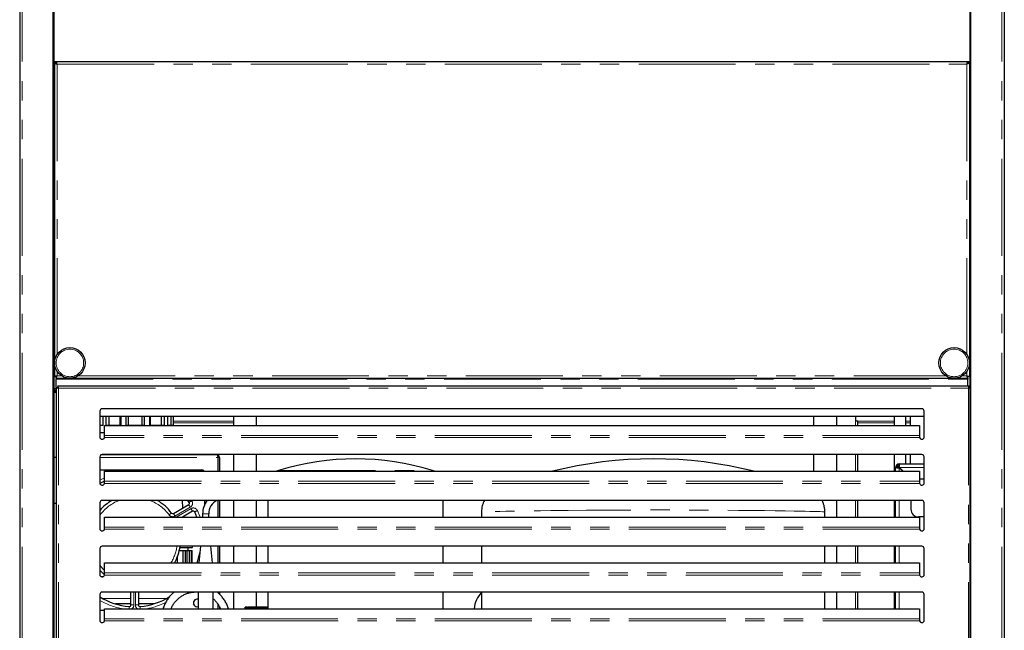
# Model space of a CAD drawing. Units: millimetres. Extents: x 0 to 586, y 0 to 420.
# Drawn here: x 457 to 521, y 123 to 163 of the extents above; entities that cross this region are included whole.
import ezdxf

# ---------------------------------------------------------------- set-up
doc = ezdxf.new("R2010")
doc.units = ezdxf.units.MM
doc.linetypes.add('PHANTOM', pattern=[12.7, 6.35, -1.27, 1.27, -1.27, 1.27, -1.27])

msp = doc.modelspace()

# ---------------------------------------------------------------- linework, layer by layer
at = {"color": 7, "linetype": 'Continuous', "lineweight": 25}
for p, q in [((456.798, 277.14), (456.798, 97.2)), ((458.998, 97.5), (458.998, 277.14)), ((459.048, 97.25), (459.048, 277.09)), ((519.048, 277.09), (519.048, 97.25)), ((519.098, 97.5), (519.098, 277.14)), ((521.298, 277.14), (521.298, 97.2)), ((459.048, 160.7), (459.195, 160.7)), ((459.048, 160.65), (459.195, 160.65)), ((459.195, 160.7), (518.901, 160.7)), ((459.195, 160.7), (459.195, 160.6)), ((518.901, 160.7), (518.901, 160.6)), ((518.901, 160.7), (519.048, 160.7)), ((518.901, 160.65), (519.048, 160.65)), ((459.048, 160.58), (459.076, 160.58)), ((459.088, 160.48), (459.048, 160.48)), ((459.088, 160.593), (459.188, 160.593)), ((459.088, 160.593), (459.088, 140.088)), ((459.19, 160.58), (459.212, 160.58)), ((459.199, 160.58), (459.212, 160.58)), ((518.883, 160.58), (518.896, 160.58)), ((518.885, 160.58), (518.906, 160.58)), ((519.008, 160.593), (518.908, 160.593)), ((519.008, 160.593), (519.008, 140.088)), ((519.048, 160.48), (519.008, 160.48)), ((519.019, 160.58), (519.048, 160.58)), ((459.048, 140.088), (459.088, 140.088)), ((459.088, 140.088), (459.188, 140.088)), ((459.195, 139.98), (459.195, 140.08)), ((459.195, 139.98), (518.901, 139.98)), ((459.195, 139.98), (459.195, 139.92)), ((518.901, 139.98), (518.901, 140.08)), ((518.901, 139.98), (518.901, 139.92)), ((519.008, 140.088), (518.908, 140.088)), ((519.048, 140.088), (519.008, 140.088)), ((459.188, 139.373), (459.288, 139.373)), ((459.188, 139.373), (459.188, 101.588)), ((459.195, 139.373), (459.195, 139.92)), ((459.295, 139.48), (519.001, 139.48)), ((459.295, 139.48), (459.295, 139.38)), ((518.901, 139.48), (518.901, 139.92)), ((519.001, 139.48), (519.001, 139.38)), ((519.001, 139.38), (519.001, 139.32)), ((519.048, 139.373), (519.008, 139.373)), ((459.188, 139.28), (459.048, 139.28)), ((459.128, 139.2), (459.048, 139.2)), ((459.048, 139.08), (459.128, 139.08)), ((459.048, 139.063), (459.188, 139.063)), ((459.098, 139.2), (459.098, 139.28)), ((459.098, 139.063), (459.098, 139.08)), ((459.128, 139.08), (459.128, 139.2)), ((462.048, 137.83), (462.048, 136.13)), ((516.048, 137.48), (462.048, 137.48)), ((515.898, 137.98), (462.198, 137.98)), ((462.255, 136.91), (462.255, 137.48)), ((462.466, 136.91), (462.466, 137.48)), ((462.658, 136.91), (462.658, 137.48)), ((463.386, 136.91), (463.386, 137.48)), ((463.437, 136.91), (463.437, 137.48)), ((463.778, 136.91), (463.778, 137.48)), ((463.928, 136.91), (463.928, 137.48)), ((464.828, 136.91), (464.828, 137.48)), ((464.978, 136.91), (464.978, 137.48)), ((465.319, 136.91), (465.319, 137.48)), ((465.369, 136.91), (465.369, 137.48)), ((466.097, 136.91), (466.097, 137.48)), ((466.29, 136.91), (466.29, 137.48)), ((466.5, 136.91), (466.5, 137.48)), ((466.71, 136.91), (466.71, 137.48)), ((466.871, 136.91), (466.871, 137.48)), ((466.878, 136.889), (466.878, 137.48)), ((470.798, 137.48), (470.798, 136.889)), ((472.298, 137.48), (472.298, 136.889)), ((508.798, 137.48), (508.798, 136.889)), ((510.298, 137.48), (510.298, 136.889)), ((511.548, 137.48), (511.548, 137.2)), ((514.087, 137.48), (514.087, 136.889)), ((514.852, 136.889), (514.852, 137.48)), ((515.123, 137.48), (515.123, 136.889)), ((516.048, 136.13), (516.048, 137.83)), ((462.045, 136.91), (462.255, 136.91)), ((462.348, 136.232), (462.348, 136.889)), ((462.348, 136.889), (515.748, 136.889)), ((462.466, 136.91), (463.437, 136.91)), ((463.778, 136.91), (464.978, 136.91)), ((465.319, 136.91), (466.29, 136.91)), ((466.5, 136.91), (466.871, 136.91)), ((511.548, 137.2), (511.708, 137.2)), ((511.708, 136.889), (511.708, 137.2)), ((515.748, 136.889), (515.748, 136.232)), ((462.348, 136.41), (462.048, 136.41)), ((462.348, 136.174), (462.348, 136.232)), ((515.748, 136.232), (515.748, 136.174)), ((462.048, 134.83), (462.048, 133.13)), ((469.729, 134.96), (462.123, 134.96)), ((515.898, 134.98), (462.198, 134.98)), ((467.268, 134.96), (467.267, 134.98)), ((469.771, 134.828), (469.771, 134.8)), ((469.878, 134.811), (469.778, 134.811)), ((469.778, 134.799), (469.778, 134.811)), ((469.878, 134.799), (469.878, 134.811)), ((470.798, 134.98), (470.798, 133.889)), ((472.298, 134.98), (472.298, 133.889)), ((508.798, 134.98), (508.798, 133.889)), ((510.298, 134.98), (510.298, 133.889)), ((511.708, 133.889), (511.708, 134.98)), ((514.087, 134.98), (514.087, 133.889)), ((514.852, 134.37), (514.852, 134.98)), ((515.123, 134.98), (515.123, 134.37)), ((516.048, 133.13), (516.048, 134.83)), ((459.188, 134.8), (459.048, 134.8)), ((469.771, 134.8), (469.771, 133.889)), ((469.878, 134.799), (469.778, 134.799)), ((469.778, 134.799), (469.778, 133.889)), ((469.878, 134.799), (469.878, 133.889)), ((514.284, 134.2), (514.284, 134.125)), ((514.284, 134.2), (514.428, 134.2)), ((514.412, 134.37), (516.048, 134.37)), ((514.412, 134.37), (514.412, 134.3)), ((462.048, 133.973), (468.728, 133.973)), ((462.348, 133.889), (515.748, 133.889)), ((462.348, 133.232), (462.348, 133.889)), ((473.751, 133.936), (473.63, 133.889)), ((483.966, 133.889), (483.844, 133.936)), ((514.248, 134.136), (514.178, 134.136)), ((514.178, 133.889), (514.178, 134.136)), ((514.641, 133.889), (514.412, 134.119)), ((514.429, 134.136), (514.677, 133.889)), ((515.748, 133.889), (515.748, 133.232)), ((462.348, 133.174), (462.348, 133.232)), ((516.048, 133.37), (515.748, 133.37)), ((515.748, 133.232), (515.748, 133.174)), ((459.048, 131.8), (459.188, 131.8)), ((462.048, 131.83), (462.048, 130.13)), ((515.898, 131.98), (462.198, 131.98)), ((466.87, 131.13), (467.871, 131.707)), ((467.486, 131.485), (467.455, 131.98)), ((467.903, 131.851), (467.81, 131.98)), ((468.928, 131.724), (468.928, 131.98)), ((469.771, 131.98), (469.771, 130.889)), ((469.778, 131.98), (469.778, 130.889)), ((469.878, 131.98), (469.878, 130.889)), ((470.798, 131.98), (470.798, 130.889)), ((472.298, 131.98), (472.298, 130.889)), ((473.048, 131.98), (473.048, 130.889)), ((484.548, 130.889), (484.548, 131.98)), ((510.298, 131.98), (510.298, 130.889)), ((511.708, 130.889), (511.708, 131.98)), ((514.087, 131.98), (514.087, 130.889)), ((514.178, 130.889), (514.178, 131.98)), ((515.178, 131.98), (515.178, 131.4)), ((516.048, 130.13), (516.048, 131.83)), ((468.121, 131.274), (467.453, 130.889)), ((468.405, 130.889), (468.261, 131.23)), ((468.781, 131.1), (468.781, 130.889)), ((469.181, 130.889), (469.181, 131.1)), ((487.048, 131.24), (487.048, 130.889)), ((509.548, 130.889), (509.548, 131.24)), ((462.348, 130.232), (462.348, 130.889)), ((462.348, 130.889), (515.748, 130.889)), ((467.523, 130.889), (467.52, 130.928)), ((516.048, 130.9), (515.678, 130.9)), ((515.748, 130.889), (515.748, 130.232)), ((462.348, 130.174), (462.348, 130.232)), ((515.748, 130.232), (515.748, 130.174)), ((462.048, 128.83), (462.048, 127.13)), ((515.898, 128.98), (462.198, 128.98)), ((467.254, 128.71), (467.497, 128.71)), ((467.292, 128.91), (468.128, 128.91)), ((467.497, 127.889), (467.497, 128.71)), ((467.497, 128.71), (467.654, 128.71)), ((467.654, 127.889), (467.654, 128.71)), ((467.654, 128.71), (467.779, 128.71)), ((467.779, 127.889), (467.779, 128.71)), ((467.779, 128.71), (467.93, 128.71)), ((467.828, 128.71), (467.828, 128.91)), ((467.93, 127.889), (467.93, 128.71)), ((467.93, 128.71), (468.057, 128.71)), ((468.057, 127.889), (468.057, 128.71)), ((468.057, 128.71), (468.101, 128.71)), ((468.101, 127.889), (468.101, 128.71)), ((468.128, 128.91), (468.128, 128.98)), ((468.637, 128.98), (468.541, 127.889)), ((469.421, 127.889), (469.325, 128.98)), ((469.771, 128.98), (469.771, 127.889)), ((469.778, 128.98), (469.778, 127.889)), ((469.878, 128.98), (469.878, 127.889)), ((470.798, 128.98), (470.798, 127.889)), ((472.298, 128.98), (472.298, 127.889)), ((473.048, 128.98), (473.048, 127.889)), ((484.548, 127.889), (484.548, 128.98)), ((487.048, 128.98), (487.048, 127.889)), ((509.548, 127.889), (509.548, 128.98)), ((510.298, 128.98), (510.298, 127.889)), ((511.708, 127.889), (511.708, 128.98)), ((514.087, 128.98), (514.087, 127.889)), ((514.178, 127.889), (514.178, 128.98)), ((516.048, 127.13), (516.048, 128.83)), ((462.348, 127.889), (515.748, 127.889)), ((462.348, 127.232), (462.348, 127.889)), ((467.125, 127.889), (467.125, 128.289)), ((467.144, 127.889), (467.144, 128.34)), ((515.748, 127.889), (515.748, 127.232)), ((462.348, 127.174), (462.348, 127.232)), ((515.748, 127.232), (515.748, 127.174)), ((462.108, 127.01), (462.288, 127.01)), ((462.048, 125.83), (462.048, 124.13)), ((515.898, 125.98), (462.198, 125.98)), ((464.078, 125.137), (464.078, 125.98)), ((464.578, 125.98), (464.578, 125.137)), ((468.481, 125.98), (468.481, 124.889)), ((469.481, 124.889), (469.481, 125.98)), ((469.771, 125.98), (469.771, 125.951)), ((469.778, 125.98), (469.778, 125.945)), ((469.878, 125.98), (469.878, 125.852)), ((470.798, 125.98), (470.798, 124.889)), ((472.298, 125.98), (472.298, 125)), ((473.048, 125.98), (473.048, 125)), ((484.548, 124.889), (484.548, 125.98)), ((487.048, 125.98), (487.048, 124.889)), ((509.548, 124.889), (509.548, 125.98)), ((510.298, 125.98), (510.298, 124.889)), ((511.708, 124.889), (511.708, 125.98)), ((514.087, 125.98), (514.087, 124.889)), ((514.178, 124.889), (514.178, 125.98)), ((516.048, 124.13), (516.048, 125.83)), ((464.078, 125.21), (463.065, 125.21)), ((465.591, 125.21), (464.578, 125.21)), ((469.771, 125.204), (469.771, 124.889)), ((469.778, 125.194), (469.778, 124.889)), ((462.348, 124.773), (462.048, 124.773)), ((462.348, 124.232), (462.348, 124.889)), ((462.348, 124.889), (515.748, 124.889)), ((469.878, 125.021), (469.878, 124.889)), ((471.578, 124.889), (471.578, 125)), ((471.58, 125), (471.578, 125)), ((471.578, 124.889), (471.578, 125)), ((471.578, 125), (471.578, 125)), ((471.58, 124.889), (471.58, 125)), ((471.58, 125), (471.582, 125)), ((471.582, 124.889), (471.582, 125)), ((471.586, 125), (471.582, 125)), ((471.586, 124.889), (471.586, 125)), ((471.586, 125), (471.588, 125)), ((471.588, 124.889), (471.588, 125)), ((471.594, 125), (471.588, 125)), ((471.594, 124.889), (471.594, 125)), ((471.594, 125), (471.598, 125)), ((471.598, 124.889), (471.598, 125)), ((471.605, 125), (471.598, 125)), ((471.605, 124.889), (471.605, 125)), ((471.605, 125), (471.61, 125)), ((471.61, 124.889), (471.61, 125)), ((471.619, 125), (471.61, 125)), ((471.619, 124.889), (471.619, 125)), ((471.619, 125), (471.625, 125)), ((471.625, 124.889), (471.625, 125)), ((471.636, 125), (471.625, 125)), ((471.636, 124.889), (471.636, 125)), ((471.636, 125), (471.643, 125)), ((471.643, 124.889), (471.643, 125)), ((471.655, 125), (471.643, 125)), ((471.655, 124.889), (471.655, 125)), ((471.655, 125), (471.664, 125)), ((471.664, 124.889), (471.664, 125)), ((471.677, 125), (471.664, 125)), ((471.677, 124.889), (471.677, 125)), ((471.677, 125), (471.687, 125)), ((471.687, 124.889), (471.687, 125)), ((471.702, 125), (471.687, 125)), ((471.702, 124.889), (471.702, 125)), ((471.702, 125), (471.713, 125)), ((471.713, 124.889), (471.713, 125)), ((471.729, 125), (471.713, 125)), ((471.729, 124.889), (471.729, 125)), ((471.729, 125), (471.741, 125)), ((471.741, 124.889), (471.741, 125)), ((471.759, 125), (471.741, 125)), ((471.759, 124.889), (471.759, 125)), ((471.759, 125), (471.771, 125)), ((471.771, 124.889), (471.771, 125)), ((471.791, 125), (471.771, 125)), ((471.791, 124.889), (471.791, 125)), ((471.791, 125), (471.804, 125)), ((471.804, 124.889), (471.804, 125)), ((471.825, 125), (471.804, 125)), ((471.825, 124.889), (471.825, 125)), ((471.825, 125), (471.839, 125)), ((471.839, 124.889), (471.839, 125)), ((471.861, 125), (471.839, 125)), ((471.861, 124.889), (471.861, 125)), ((471.861, 125), (471.875, 125)), ((471.875, 124.889), (471.875, 125)), ((471.898, 125), (471.875, 125)), ((471.898, 124.889), (471.898, 125)), ((471.898, 125), (471.914, 125)), ((471.914, 124.889), (471.914, 125)), ((471.938, 125), (471.914, 125)), ((471.938, 124.889), (471.938, 125)), ((471.938, 125), (471.954, 125)), ((471.954, 124.889), (471.954, 125)), ((471.979, 125), (471.954, 125)), ((471.979, 124.889), (471.979, 125)), ((471.979, 125), (471.995, 125)), ((471.995, 124.889), (471.995, 125)), ((472.021, 125), (471.995, 125)), ((472.021, 124.889), (472.021, 125)), ((472.021, 125), (472.038, 125)), ((472.038, 124.889), (472.038, 125)), ((472.065, 125), (472.038, 125)), ((472.065, 124.889), (472.065, 125)), ((472.065, 125), (472.082, 125)), ((472.082, 124.889), (472.082, 125)), ((472.11, 125), (472.082, 125)), ((472.11, 124.889), (472.11, 125)), ((472.11, 125), (472.127, 125)), ((472.127, 124.889), (472.127, 125)), ((472.154, 125), (472.127, 125)), ((472.154, 124.889), (472.154, 125)), ((472.155, 125), (472.154, 125)), ((472.155, 124.889), (472.155, 125)), ((472.155, 125), (472.173, 125)), ((472.173, 124.889), (472.173, 125)), ((472.197, 125), (472.173, 125)), ((472.197, 124.889), (472.197, 125)), ((472.201, 125), (472.197, 125)), ((472.201, 124.889), (472.201, 125)), ((472.201, 125), (472.22, 125)), ((472.22, 124.889), (472.22, 125)), ((472.24, 125), (472.22, 125)), ((472.24, 124.889), (472.24, 125)), ((472.248, 125), (472.24, 125)), ((472.248, 124.889), (472.248, 125)), ((472.248, 125), (472.266, 125)), ((472.266, 124.889), (472.266, 125)), ((472.284, 125), (472.266, 125)), ((472.284, 124.889), (472.284, 125)), ((472.295, 125), (472.284, 125)), ((472.295, 124.889), (472.295, 125)), ((472.295, 125), (472.313, 125)), ((472.313, 124.889), (472.313, 125)), ((472.328, 125), (472.313, 125)), ((472.328, 124.889), (472.328, 125)), ((472.342, 125), (472.328, 125)), ((472.342, 124.889), (472.342, 125)), ((472.342, 125), (472.36, 125)), ((472.36, 124.889), (472.36, 125)), ((472.372, 125), (472.36, 125)), ((472.372, 124.889), (472.372, 125)), ((472.389, 125), (472.372, 125)), ((472.389, 124.889), (472.389, 125)), ((472.389, 125), (472.407, 125)), ((472.407, 124.889), (472.407, 125)), ((472.415, 125), (472.407, 125)), ((472.415, 124.889), (472.415, 125)), ((472.436, 125), (472.415, 125)), ((472.436, 124.889), (472.436, 125)), ((472.436, 125), (472.454, 125)), ((472.454, 124.889), (472.454, 125)), ((472.459, 125), (472.454, 125)), ((472.459, 124.889), (472.459, 125)), ((472.482, 125), (472.459, 125)), ((472.482, 124.889), (472.482, 125)), ((472.482, 125), (472.5, 125)), ((472.5, 124.889), (472.5, 125)), ((472.502, 125), (472.5, 125)), ((472.502, 124.889), (472.502, 125)), ((472.528, 125), (472.502, 125)), ((472.528, 124.889), (472.528, 125)), ((472.528, 125), (472.546, 125)), ((472.546, 124.889), (472.546, 125)), ((472.573, 125), (472.546, 125)), ((472.573, 124.889), (472.573, 125)), ((472.573, 125), (472.59, 125)), ((472.59, 124.889), (472.59, 125)), ((472.617, 125), (472.59, 125)), ((472.617, 124.889), (472.617, 125)), ((472.617, 125), (472.634, 125)), ((472.634, 124.889), (472.634, 125)), ((472.66, 125), (472.634, 125)), ((472.66, 124.889), (472.66, 125)), ((472.66, 125), (472.676, 125)), ((472.676, 124.889), (472.676, 125)), ((472.701, 125), (472.676, 125)), ((472.701, 124.889), (472.701, 125)), ((472.701, 125), (472.717, 125)), ((472.717, 124.889), (472.717, 125)), ((472.742, 125), (472.717, 125)), ((472.742, 124.889), (472.742, 125)), ((472.742, 125), (472.757, 125)), ((472.757, 124.889), (472.757, 125)), ((472.78, 125), (472.757, 125)), ((472.78, 124.889), (472.78, 125)), ((472.78, 125), (472.795, 125)), ((472.795, 124.889), (472.795, 125)), ((472.817, 125), (472.795, 125)), ((472.817, 124.889), (472.817, 125)), ((472.817, 125), (472.831, 125)), ((472.831, 124.889), (472.831, 125)), ((472.851, 125), (472.831, 125)), ((472.851, 124.889), (472.851, 125)), ((472.851, 125), (472.865, 125)), ((472.865, 124.889), (472.865, 125)), ((472.884, 125), (472.865, 125)), ((472.884, 124.889), (472.884, 125)), ((472.884, 125), (472.896, 125)), ((472.896, 124.889), (472.896, 125)), ((472.915, 125), (472.896, 125)), ((472.915, 124.889), (472.915, 125)), ((472.915, 125), (472.926, 125)), ((472.926, 124.889), (472.926, 125)), ((472.943, 125), (472.926, 125)), ((472.943, 124.889), (472.943, 125)), ((472.943, 125), (472.953, 125)), ((472.953, 124.889), (472.953, 125)), ((472.968, 125), (472.953, 125)), ((472.968, 124.889), (472.968, 125)), ((472.968, 125), (472.978, 125)), ((472.978, 124.889), (472.978, 125)), ((472.992, 125), (472.978, 125)), ((472.992, 124.889), (472.992, 125)), ((472.992, 125), (473, 125)), ((473, 124.889), (473, 125)), ((473.012, 125), (473, 125)), ((473.012, 124.889), (473.012, 125)), ((473.012, 125), (473.02, 125)), ((473.02, 124.889), (473.02, 125)), ((473.03, 125), (473.02, 125)), ((473.03, 124.889), (473.03, 125)), ((473.03, 125), (473.036, 125)), ((473.036, 124.889), (473.036, 125)), ((473.045, 125), (473.036, 125)), ((473.045, 124.889), (473.045, 125)), ((473.045, 125), (473.05, 125)), ((473.05, 124.889), (473.05, 125)), ((473.058, 125), (473.05, 125)), ((473.058, 124.889), (473.058, 125)), ((473.058, 125), (473.062, 125)), ((473.062, 124.889), (473.062, 125)), ((473.067, 125), (473.062, 125)), ((473.067, 124.889), (473.067, 125)), ((473.067, 125), (473.07, 125)), ((473.07, 124.889), (473.07, 125)), ((473.073, 125), (473.07, 125)), ((473.073, 124.889), (473.073, 125)), ((473.073, 125), (473.075, 125)), ((473.075, 124.889), (473.075, 125)), ((473.077, 125), (473.075, 125)), ((473.077, 124.889), (473.077, 125)), ((473.077, 125), (473.078, 125)), ((473.078, 124.889), (473.078, 125)), ((515.748, 124.889), (515.748, 124.232)), ((462.348, 124.174), (462.348, 124.232)), ((515.748, 124.232), (515.748, 124.174))]:
    msp.add_line(p, q, dxfattribs=at)
at = {"color": 8, "linetype": 'PHANTOM', "lineweight": 18}
for p, q in [((456.958, 97.2), (456.958, 277.14)), ((521.138, 97.2), (521.138, 277.14)), ((459.248, 160.54), (518.848, 160.54)), ((459.248, 160.54), (459.248, 141.523)), ((518.848, 160.54), (518.848, 141.523)), ((459.088, 143.495), (459.048, 143.495)), ((519.048, 143.495), (519.008, 143.495)), ((459.248, 140.438), (459.248, 140.14)), ((459.248, 140.14), (459.545, 140.14)), ((460.63, 140.14), (517.465, 140.14)), ((518.55, 140.14), (518.848, 140.14)), ((518.848, 140.438), (518.848, 140.14)), ((459.195, 139.92), (518.901, 139.92)), ((459.348, 139.32), (459.348, 101.64)), ((459.348, 139.32), (518.948, 139.32)), ((518.948, 139.32), (518.948, 101.64)), ((459.188, 139.286), (459.048, 139.286)), ((466.878, 137.175), (470.798, 137.175)), ((470.798, 137.062), (466.878, 137.062)), ((511.548, 136.889), (511.548, 137.2)), ((511.708, 137.175), (514.087, 137.175)), ((514.087, 137.062), (511.708, 137.062)), ((514.852, 137.175), (515.123, 137.175)), ((515.123, 137.062), (514.852, 137.062)), ((515.748, 136.232), (462.348, 136.232)), ((515.752, 136.094), (462.343, 136.094)), ((511.548, 133.889), (511.548, 134.98)), ((462.048, 134.8), (469.771, 134.8)), ((473.751, 133.936), (483.844, 133.936)), ((514.412, 134.119), (514.412, 133.889)), ((516.048, 134.136), (514.429, 134.136)), ((514.518, 134.048), (514.518, 134.013)), ((462.343, 133.094), (515.752, 133.094)), ((462.348, 133.232), (515.748, 133.232)), ((468.056, 131.98), (468.067, 131.965)), ((511.548, 130.889), (511.548, 131.98)), ((514.412, 131.98), (514.412, 130.889)), ((462.048, 131.059), (462.076, 131.038)), ((462.076, 131.038), (462.048, 131.005)), ((467.971, 131.534), (466.97, 130.956)), ((467.053, 130.889), (468.021, 131.448)), ((468.781, 131.1), (469.181, 131.1)), ((515.752, 130.094), (462.343, 130.094)), ((515.748, 130.232), (462.348, 130.232)), ((511.548, 127.889), (511.548, 128.98)), ((514.412, 128.98), (514.412, 127.889)), ((462.343, 127.094), (515.752, 127.094)), ((462.348, 127.232), (515.748, 127.232)), ((464.278, 125.98), (464.278, 125.137)), ((464.378, 125.137), (464.378, 125.98)), ((511.548, 124.889), (511.548, 125.98)), ((514.412, 125.98), (514.412, 124.889)), ((462.222, 125.567), (464.078, 125.567)), ((464.078, 125.137), (464.278, 125.137)), ((464.578, 125.137), (464.378, 125.137)), ((464.578, 125.567), (466.434, 125.567)), ((515.752, 124.094), (462.343, 124.094)), ((515.748, 124.232), (462.348, 124.232))]:
    msp.add_line(p, q, dxfattribs=at)
at = {"color": 8, "linetype": 'PHANTOM', "lineweight": 18, "flags": 128}
for points in [[(462.048, 133.311), (462.125, 133.354), (462.348, 133.47)], [(467.871, 131.707), (467.873, 131.704), (467.878, 131.694), (467.888, 131.678), (467.9, 131.657), (467.915, 131.63), (467.933, 131.6), (467.951, 131.568), (467.971, 131.534)], [(468.067, 131.965), (468.035, 131.943), (468.004, 131.921), (467.976, 131.902), (467.951, 131.884), (467.931, 131.87), (467.915, 131.86), (467.906, 131.853), (467.903, 131.851)], [(466.74, 131.157), (466.737, 131.155), (466.728, 131.148), (466.713, 131.137), (466.693, 131.122), (466.668, 131.104), (466.641, 131.083), (466.61, 131.061), (466.579, 131.038)], [(466.87, 131.13), (466.872, 131.126), (466.878, 131.116), (466.887, 131.1), (466.899, 131.079), (466.915, 131.053), (466.932, 131.023), (466.951, 130.99), (466.97, 130.956)], [(468.021, 131.448), (468.04, 131.414), (468.059, 131.381), (468.076, 131.351), (468.091, 131.325), (468.104, 131.304), (468.113, 131.288), (468.119, 131.278), (468.121, 131.274)], [(468.442, 131.316), (468.407, 131.299), (468.373, 131.283), (468.342, 131.268), (468.314, 131.255), (468.292, 131.245), (468.275, 131.237), (468.265, 131.232), (468.261, 131.23)], [(468.442, 131.316), (468.603, 130.93), (468.618, 130.889)], [(509.541, 131.24), (509.54, 131.24), (509.483, 131.241), (509.385, 131.243), (509.245, 131.247), (509.059, 131.251), (508.833, 131.256), (508.561, 131.262), (508.254, 131.268), (507.906, 131.275), (507.527, 131.282), (506.935, 131.292), (506.295, 131.302), (505.595, 131.311), (504.858, 131.32), (503.89, 131.33), (502.885, 131.339), (501.822, 131.346), (500.737, 131.351), (499.65, 131.354), (498.556, 131.355), (497.435, 131.355), (496.319, 131.352), (495.111, 131.347), (493.927, 131.34), (492.737, 131.331), (491.598, 131.319), (490.913, 131.31), (490.261, 131.301), (489.632, 131.292), (489.051, 131.282), (488.634, 131.274), (488.256, 131.266), (487.913, 131.259), (487.621, 131.253), (487.418, 131.248), (487.257, 131.245), (487.138, 131.242), (487.068, 131.24), (487.048, 131.24), (487.048, 131.24)], [(463.969, 125.038), (463.969, 125.034), (463.968, 125.023), (463.967, 125.004), (463.965, 124.979), (463.962, 124.949), (463.959, 124.915), (463.957, 124.889)], [(464.698, 124.889), (464.696, 124.915), (464.693, 124.949), (464.691, 124.979), (464.689, 125.004), (464.687, 125.023), (464.686, 125.034), (464.686, 125.038)]]:
    msp.add_lwpolyline(points, dxfattribs=at)
at = {"color": 7, "linetype": 'Continuous', "lineweight": 25, "flags": 128}
for points in [[(462.348, 133.246), (462.222, 133.179), (462.056, 133.082)], [(462.339, 127.127), (462.234, 127.224), (462.048, 127.423)]]:
    msp.add_lwpolyline(points, dxfattribs=at)
at = {"color": 7, "linetype": 'Continuous', "lineweight": 25}
for centre in [(460.088, 140.98), (518.008, 140.98)]:
    msp.add_circle(centre, 1, dxfattribs=at)
at = {"color": 8, "linetype": 'PHANTOM', "lineweight": 18}
for centre in [(460.088, 140.98), (518.008, 140.98)]:
    msp.add_circle(centre, 0.9, dxfattribs=at)
at = {"color": 7, "linetype": 'Continuous', "lineweight": 25}
for centre, radius, start, end in [((462.198, 137.83), 0.15, 90, 180), ((515.898, 137.83), 0.15, 0, 90), ((462.198, 136.13), 0.15, 180, 345.85681), ((515.898, 136.13), 0.15, 194.14319, 0), ((462.198, 134.83), 0.15, 90, 180), ((515.898, 134.83), 0.15, 0, 90), ((478.798, 117.669), 17.031, 72.76471, 107.23529), ((514.412, 134.136), 0.234, 90, 180), ((514.412, 134.136), 0.164, 90, 180), ((468.728, 133.773), 0.2, 35.45084, 90), ((462.198, 133.13), 0.15, 180, 345.85681), ((515.898, 133.13), 0.15, 194.14319, 0), ((462.198, 131.83), 0.15, 90, 180), ((464.328, 129.373), 3, 119.64135, 139.4642), ((464.328, 129.373), 3, 36.4827, 60.35865), ((467.821, 131.794), 0.1, 300, 34.72383), ((470.181, 131.1), 1.4, 141.0552, 180), ((470.181, 131.1), 1, 117.61319, 180), ((515.898, 131.83), 0.15, 0, 90), ((466.82, 131.216), 0.1, 216.4827, 300), ((468.171, 131.188), 0.1, 25.27617, 120), ((515.678, 131.4), 0.5, 180, 270), ((462.198, 130.13), 0.15, 180, 345.85681), ((515.898, 130.13), 0.15, 194.14319, 0), ((462.198, 128.83), 0.15, 90, 180), ((464.328, 129.373), 3, 330.16268, 352.48061), ((464.328, 129.373), 4.35, 340.05309, 349.11164), ((515.898, 128.83), 0.15, 0, 90), ((462.198, 127.13), 0.15, 180, 345.85681), ((515.898, 127.13), 0.15, 194.14319, 0), ((462.198, 125.83), 0.15, 90, 180), ((488.548, 124.65), 2, 138.59038, 173.14869), ((515.898, 125.83), 0.15, 0, 90), ((464.328, 129.373), 4.35, 238.38977, 265.27617), ((463.978, 125.137), 0.1, 265.27617, 0), ((464.678, 125.137), 0.1, 180, 274.72383), ((464.328, 129.373), 4.35, 274.72383, 302.12823), ((468.428, 125.273), 0.25, 77.64313, 282.35687), ((462.198, 124.13), 0.15, 180, 345.85681), ((515.898, 124.13), 0.15, 194.14319, 0)]:
    msp.add_arc(centre, radius, start, end, dxfattribs=at)
at = {"color": 8, "linetype": 'PHANTOM', "lineweight": 18}
for centre, radius, start, end in [((464.328, 129.373), 4.55, 82.99131, 97.00869), ((464.328, 129.373), 2.8, 111.37428, 143.5173), ((464.328, 129.373), 2.8, 36.4827, 68.62572), ((467.821, 131.794), 0.3, 300, 34.72383), ((466.82, 131.216), 0.3, 216.4827, 300), ((468.171, 131.188), 0.3, 25.27617, 120), ((464.328, 129.373), 2.8, 327.99457, 351.94006), ((464.328, 129.373), 2.8, 215.4832, 224.99708), ((464.328, 129.373), 4.55, 239.92727, 260.22913), ((463.978, 125.137), 0.3, 304.09409, 0), ((464.678, 125.137), 0.3, 180, 235.90591), ((464.328, 129.373), 4.55, 279.77087, 296.72205)]:
    msp.add_arc(centre, radius, start, end, dxfattribs=at)
at = {"color": 7, "linetype": 'Continuous', "lineweight": 25}
for centre, major_axis, ratio, start_param, end_param in [((498.298, 119), (-20.779, 0), 0.755556, 4.389484, 5.035294), ((514.412, 134.136), (0, 0.234), 0.075546, 4.712389, 6.283185), ((514.412, 134.136), (0, 0.164), 0.107791, 4.712389, 6.283185), ((514.412, 134.136), (0.234, 0), 0.075546, 3.141593, 4.712389), ((514.412, 134.136), (0.164, 0), 0.107791, 3.141593, 4.712389)]:
    msp.add_ellipse(centre, major_axis=major_axis, ratio=ratio, start_param=start_param, end_param=end_param, dxfattribs=at)
for points, knots in [([(459.248, 160.54), (459.242, 160.557), (459.23, 160.591), (459.214, 160.64), (459.202, 160.678), (459.196, 160.698), (459.195, 160.7), (459.195, 160.7)], [0, 0, 0, 0, 0.19882, 0.430021, 0.652758, 0.866278, 1, 1, 1, 1]), ([(518.848, 160.54), (518.853, 160.557), (518.866, 160.591), (518.881, 160.64), (518.893, 160.678), (518.9, 160.698), (518.9, 160.7), (518.901, 160.7)], [0, 0, 0, 0, 0.19882, 0.430021, 0.652758, 0.866278, 1, 1, 1, 1]), ([(459.088, 160.593), (459.09, 160.591), (459.095, 160.586), (459.131, 160.575), (459.184, 160.56), (459.226, 160.547), (459.248, 160.54)], [0, 0, 0, 0, 0.241448, 0.488129, 0.740754, 1, 1, 1, 1]), ([(459.188, 160.593), (459.189, 160.591), (459.19, 160.586), (459.204, 160.574), (459.225, 160.559), (459.24, 160.547), (459.248, 160.54)], [0, 0, 0, 0, 0.223813, 0.462916, 0.720737, 1, 1, 1, 1]), ([(459.248, 160.54), (459.244, 160.544), (459.237, 160.551), (459.228, 160.562), (459.219, 160.572), (459.212, 160.581), (459.206, 160.588), (459.2, 160.595), (459.196, 160.6), (459.195, 160.6), (459.195, 160.6)], [0, 0, 0, 0, 0.1362425, 0.2725537, 0.405656, 0.5233398, 0.6283894, 0.7217897, 0.8914539, 1, 1, 1, 1]), ([(518.848, 160.54), (518.851, 160.544), (518.858, 160.551), (518.868, 160.562), (518.877, 160.572), (518.884, 160.581), (518.89, 160.588), (518.895, 160.595), (518.9, 160.6), (518.9, 160.6), (518.901, 160.6)], [0, 0, 0, 0, 0.1362425, 0.2725537, 0.405656, 0.5233398, 0.6283894, 0.7217897, 0.8914539, 1, 1, 1, 1]), ([(519.008, 160.593), (519.005, 160.591), (519.001, 160.586), (518.964, 160.575), (518.911, 160.56), (518.869, 160.547), (518.848, 160.54)], [0, 0, 0, 0, 0.241448, 0.488129, 0.740754, 1, 1, 1, 1]), ([(518.908, 160.593), (518.907, 160.591), (518.905, 160.586), (518.891, 160.574), (518.871, 160.559), (518.856, 160.547), (518.848, 160.54)], [0, 0, 0, 0, 0.223813, 0.462916, 0.720737, 1, 1, 1, 1]), ([(459.248, 140.14), (459.232, 140.135), (459.197, 140.122), (459.148, 140.107), (459.11, 140.095), (459.09, 140.089), (459.088, 140.088), (459.088, 140.088)], [0, 0, 0, 0, 0.19882, 0.430015, 0.652758, 0.866278, 1, 1, 1, 1]), ([(459.248, 140.14), (459.24, 140.134), (459.23, 140.123), (459.216, 140.112), (459.208, 140.105), (459.201, 140.099), (459.194, 140.093), (459.189, 140.088), (459.188, 140.088), (459.188, 140.088)], [0, 0, 0, 0, 0.274857, 0.39662, 0.516094, 0.62193, 0.716101, 0.886975, 1, 1, 1, 1]), ([(459.195, 139.98), (459.195, 139.982), (459.197, 139.986), (459.206, 140.014), (459.215, 140.044), (459.225, 140.073), (459.235, 140.106), (459.243, 140.129), (459.248, 140.14)], [0, 0, 0, 0, 0.216953, 0.454158, 0.581662, 0.715008, 0.854405, 1, 1, 1, 1]), ([(459.195, 140.08), (459.195, 140.081), (459.195, 140.081), (459.198, 140.084), (459.202, 140.089), (459.21, 140.098), (459.225, 140.116), (459.24, 140.132), (459.248, 140.14)], [0, 0, 0, 0, 0.093559, 0.193304, 0.301078, 0.418385, 0.684781, 1, 1, 1, 1]), ([(518.848, 140.14), (518.864, 140.135), (518.899, 140.122), (518.948, 140.107), (518.986, 140.095), (519.005, 140.089), (519.007, 140.088), (519.008, 140.088)], [0, 0, 0, 0, 0.19882, 0.430015, 0.652758, 0.866278, 1, 1, 1, 1]), ([(518.901, 139.98), (518.9, 139.982), (518.898, 139.986), (518.89, 140.014), (518.88, 140.044), (518.871, 140.073), (518.86, 140.106), (518.852, 140.129), (518.848, 140.14)], [0, 0, 0, 0, 0.216953, 0.454158, 0.581662, 0.715008, 0.854405, 1, 1, 1, 1]), ([(518.848, 140.14), (518.855, 140.134), (518.866, 140.123), (518.879, 140.112), (518.888, 140.105), (518.895, 140.099), (518.902, 140.093), (518.907, 140.088), (518.907, 140.088), (518.908, 140.088)], [0, 0, 0, 0, 0.274857, 0.39662, 0.516094, 0.62193, 0.716101, 0.886975, 1, 1, 1, 1]), ([(518.901, 140.08), (518.9, 140.081), (518.9, 140.081), (518.897, 140.084), (518.893, 140.089), (518.885, 140.098), (518.87, 140.116), (518.856, 140.132), (518.848, 140.14)], [0, 0, 0, 0, 0.093559, 0.193304, 0.301078, 0.418385, 0.684781, 1, 1, 1, 1]), ([(459.188, 139.373), (459.19, 139.371), (459.195, 139.366), (459.231, 139.355), (459.284, 139.34), (459.326, 139.327), (459.348, 139.32)], [0, 0, 0, 0, 0.241444, 0.488123, 0.740756, 1, 1, 1, 1]), ([(459.288, 139.373), (459.289, 139.371), (459.29, 139.366), (459.304, 139.354), (459.325, 139.339), (459.34, 139.327), (459.348, 139.32)], [0, 0, 0, 0, 0.223819, 0.46292, 0.720741, 1, 1, 1, 1]), ([(459.348, 139.32), (459.342, 139.337), (459.33, 139.371), (459.314, 139.42), (459.302, 139.458), (459.296, 139.478), (459.295, 139.48), (459.295, 139.48)], [0, 0, 0, 0, 0.198818, 0.430018, 0.65276, 0.866277, 1, 1, 1, 1]), ([(459.348, 139.32), (459.341, 139.328), (459.331, 139.339), (459.319, 139.352), (459.312, 139.361), (459.306, 139.368), (459.3, 139.374), (459.296, 139.38), (459.295, 139.38), (459.295, 139.38)], [0, 0, 0, 0, 0.274876, 0.396631, 0.516093, 0.621934, 0.716099, 0.886974, 1, 1, 1, 1]), ([(518.948, 139.32), (518.953, 139.337), (518.966, 139.371), (518.981, 139.42), (518.993, 139.458), (519, 139.478), (519, 139.48), (519.001, 139.48)], [0, 0, 0, 0, 0.1988184, 0.4300188, 0.6527583, 0.8662774, 1, 1, 1, 1]), ([(518.948, 139.32), (518.955, 139.328), (518.965, 139.339), (518.976, 139.352), (518.983, 139.361), (518.989, 139.368), (518.995, 139.374), (519, 139.38), (519, 139.38), (519.001, 139.38)], [0, 0, 0, 0, 0.274876, 0.396631, 0.516093, 0.621934, 0.716099, 0.886974, 1, 1, 1, 1]), ([(519.008, 139.373), (519.007, 139.371), (519.005, 139.366), (518.991, 139.354), (518.971, 139.339), (518.956, 139.327), (518.948, 139.32)], [0, 0, 0, 0, 0.223819, 0.46292, 0.720741, 1, 1, 1, 1]), ([(519.048, 139.35), (519.036, 139.347), (519.006, 139.338), (518.969, 139.327), (518.948, 139.32)], [0, 0, 0, 0, 0.414054, 1, 1, 1, 1]), ([(462.343, 136.094), (462.344, 136.108), (462.345, 136.136), (462.347, 136.161), (462.348, 136.174)], [0, 0, 0, 0, 0.500005, 1, 1, 1, 1]), ([(515.748, 136.174), (515.748, 136.161), (515.75, 136.136), (515.751, 136.108), (515.752, 136.094)], [0, 0, 0, 0, 0.499995, 1, 1, 1, 1]), ([(469.878, 134.811), (469.876, 134.828), (469.873, 134.862), (469.847, 134.905), (469.809, 134.938), (469.764, 134.957), (469.732, 134.957), (469.718, 134.957)], [0, 0, 0, 0, 0.201635, 0.400937, 0.60763, 0.822473, 1, 1, 1, 1]), ([(469.729, 134.957), (469.733, 134.958), (469.74, 134.96), (469.749, 134.949), (469.757, 134.933), (469.763, 134.912), (469.768, 134.886), (469.77, 134.858), (469.771, 134.838), (469.771, 134.828)], [0, 0, 0, 0, 0.132043, 0.289291, 0.441025, 0.587581, 0.729304, 0.866631, 1, 1, 1, 1]), ([(469.778, 134.811), (469.777, 134.817), (469.777, 134.824), (469.775, 134.829), (469.774, 134.83)], [0, 0, 0, 0, 0.802428, 1, 1, 1, 1]), ([(462.343, 133.094), (462.344, 133.108), (462.345, 133.136), (462.347, 133.161), (462.348, 133.174)], [0, 0, 0, 0, 0.500005, 1, 1, 1, 1]), ([(515.748, 133.174), (515.748, 133.161), (515.75, 133.136), (515.751, 133.108), (515.752, 133.094)], [0, 0, 0, 0, 0.499995, 1, 1, 1, 1]), ([(487.246, 131.98), (487.219, 131.931), (487.159, 131.821), (487.098, 131.637), (487.055, 131.439), (487.052, 131.305), (487.05, 131.239)], [0, 0, 0, 0, 0.2192337, 0.4825133, 0.7473617, 1, 1, 1, 1]), ([(509.544, 131.24), (509.544, 131.29), (509.543, 131.41), (509.509, 131.595), (509.447, 131.787), (509.392, 131.915), (509.354, 131.975), (509.35, 131.98)], [0, 0, 0, 0, 0.1936885, 0.4642647, 0.7245281, 0.9752312, 1, 1, 1, 1]), ([(462.343, 130.094), (462.344, 130.108), (462.345, 130.136), (462.347, 130.161), (462.348, 130.174)], [0, 0, 0, 0, 0.500005, 1, 1, 1, 1]), ([(515.748, 130.174), (515.748, 130.161), (515.75, 130.136), (515.751, 130.108), (515.752, 130.094)], [0, 0, 0, 0, 0.499995, 1, 1, 1, 1]), ([(462.343, 127.094), (462.344, 127.108), (462.345, 127.136), (462.347, 127.161), (462.348, 127.174)], [0, 0, 0, 0, 0.500005, 1, 1, 1, 1]), ([(515.748, 127.174), (515.748, 127.161), (515.75, 127.136), (515.751, 127.108), (515.752, 127.094)], [0, 0, 0, 0, 0.499995, 1, 1, 1, 1]), ([(466.923, 125.98), (466.89, 125.955), (466.788, 125.875), (466.637, 125.714), (466.472, 125.503), (466.336, 125.272), (466.239, 125.066), (466.2, 124.935), (466.186, 124.889)], [0, 0, 0, 0, 0.0937651, 0.2935525, 0.4933997, 0.6933096, 0.8932753, 1, 1, 1, 1]), ([(466.717, 124.889), (466.732, 124.926), (466.775, 125.037), (466.877, 125.207), (467.02, 125.395), (467.187, 125.561), (467.373, 125.703), (467.577, 125.819), (467.794, 125.905), (468.011, 125.962), (468.156, 125.975), (468.224, 125.98)], [0, 0, 0, 0, 0.0603141, 0.1794398, 0.2986058, 0.4178254, 0.5371066, 0.6564555, 0.7758723, 0.8953514, 1, 1, 1, 1]), ([(470.472, 124.889), (470.445, 124.97), (470.388, 125.135), (470.266, 125.37), (470.118, 125.594), (469.942, 125.796), (469.814, 125.925), (469.74, 125.979), (469.738, 125.98)], [0, 0, 0, 0, 0.191303, 0.391902, 0.592468, 0.792986, 0.993449, 1, 1, 1, 1]), ([(469.481, 125.539), (469.497, 125.526), (469.573, 125.463), (469.69, 125.327), (469.824, 125.133), (469.907, 124.985), (469.936, 124.9), (469.94, 124.889)], [0, 0, 0, 0, 0.077261, 0.371127, 0.66483, 0.958379, 1, 1, 1, 1]), ([(462.343, 124.094), (462.344, 124.108), (462.345, 124.136), (462.347, 124.161), (462.348, 124.174)], [0, 0, 0, 0, 0.500005, 1, 1, 1, 1]), ([(515.748, 124.174), (515.748, 124.161), (515.75, 124.136), (515.751, 124.108), (515.752, 124.094)], [0, 0, 0, 0, 0.499995, 1, 1, 1, 1])]:
    msp.add_open_spline(points, degree=3, knots=knots, dxfattribs=at)

doc.saveas('drawing.dxf')
